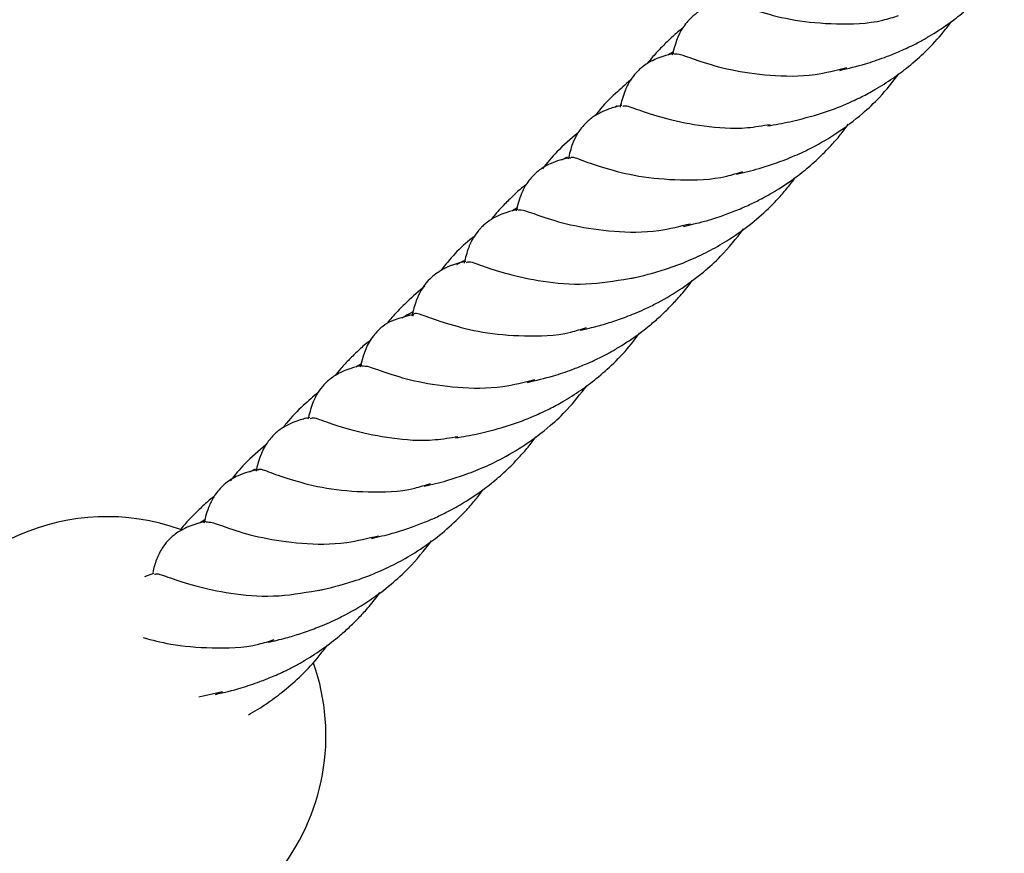
# Model space of a CAD drawing. Units: millimetres. Extents: x -3563 to 3751, y -8073 to 3825.
# Drawn here: x 1008 to 1008, y -8068 to -8068 of the extents above; entities that cross this region are included whole.
import ezdxf

# ---------------------------------------------------------------- set-up
doc = ezdxf.new("R2010")
doc.units = ezdxf.units.MM

msp = doc.modelspace()

# ---------------------------------------------------------------- linework, layer by layer
at = {"color": 7, "linetype": 'Continuous', "lineweight": 25}
for p, q in [((1008.418778062659, -8067.890532936585), (1008.418312323672, -8067.890802625097)), ((1008.414035824008, -8067.895107132452), (1008.413844978279, -8067.895220273109)), ((1008.409810492486, -8067.899437279154), (1008.409325313501, -8067.899678030905)), ((1008.405578513143, -8067.903709863212), (1008.405128377111, -8067.903979564496)), ((1008.401048443027, -8067.908188177746), (1008.400474639599, -8067.908516439499)), ((1008.392429324639, -8067.916881674605), (1008.391963585652, -8067.917151363116)), ((1008.387687085988, -8067.921455870472), (1008.387496240259, -8067.921569011129)), ((1008.383461754467, -8067.925786017174), (1008.382976575481, -8067.926026768925)), ((1008.379229775123, -8067.930058601232), (1008.378779639091, -8067.930328302516)), ((1008.374895009017, -8067.934583240382), (1008.37412590158, -8067.934865177519)), ((1008.378702722615, -8067.944992917937), (1008.380719094127, -8067.944564048749))]:
    msp.add_line(p, q, dxfattribs=at)
for radius, start, end in [(0.01850000000000016, 70.3447525872591, 156.6287898776025), (0.01850000000000005, 320.3530905671298, 19.34791810978145)]:
    msp.add_arc((1008.370942511908, -8067.948290787173), radius, start, end, dxfattribs=at)
for points, knots in [([(1008.432804306103, -8067.892099773318), (1008.433529775876, -8067.891930428584), (1008.434781862002, -8067.89163815701), (1008.436389519489, -8067.891087178503), (1008.437478164797, -8067.890661994788), (1008.438253489306, -8067.890324061093), (1008.438897012194, -8067.890016800548), (1008.439600277188, -8067.88965274678), (1008.440639800749, -8067.889065025289), (1008.441898203693, -8067.888251200937), (1008.443133523099, -8067.887295522753), (1008.444073204559, -8067.886464435152), (1008.444840490094, -8067.885717807415), (1008.445638785832, -8067.884849919174), (1008.446274138254, -8067.884107070056), (1008.44662131645, -8067.883605622408), (1008.446697862574, -8067.883495062833)], [0, 0, 0, 0, 0.1440800730541399, 0.2486673698372849, 0.3171142462480145, 0.3586328634743686, 0.4008427113614779, 0.4446914952793045, 0.4991463198584526, 0.6118006047330478, 0.7068374063735784, 0.7713306476855346, 0.8304330231833376, 0.8931519963981523, 0.976442067486037, 1, 1, 1, 1]), ([(1008.423068963659, -8067.886391416961), (1008.422354590388, -8067.886578845556), (1008.421257464979, -8067.886866696015), (1008.420311506677, -8067.887573852007), (1008.419210838312, -8067.888776790903), (1008.418889303778, -8067.88998291491), (1008.418668799195, -8067.890810060502)], [0, 0, 0, 0, 0.2411678899468906, 0.3703825870135051, 0.5682158186202432, 1, 1, 1, 1]), ([(1008.423149733817, -8067.886498951611), (1008.42316695045, -8067.886401193728), (1008.423213676025, -8067.886135880905), (1008.424171053083, -8067.886499040754), (1008.426085218593, -8067.887175566175), (1008.428926032766, -8067.887921516489), (1008.432464998069, -8067.888237704584), (1008.435567338488, -8067.888161578118), (1008.437336556319, -8067.887609312531), (1008.437777875259, -8067.887471553765)], [0, 0, 0, 0, 0.09883364256560075, 0.2682324098587812, 0.4365681240383563, 0.604903838217943, 0.7743026055111144, 0.9437013728042862, 1, 1, 1, 1]), ([(1008.42859472435, -8067.896439847169), (1008.429515613093, -8067.896214148047), (1008.431111275576, -8067.895823069728), (1008.433147300271, -8067.895046276471), (1008.434617921308, -8067.894363607055), (1008.435933742934, -8067.89364739655), (1008.437260646512, -8067.892810363666), (1008.438710199206, -8067.891728298921), (1008.440150337052, -8067.890437979944), (1008.441371521115, -8067.889140302784), (1008.442034959727, -8067.888248248278), (1008.442261677079, -8067.887943405852)], [0, 0, 0, 0, 0.1808783250687197, 0.3134154470294497, 0.4000816330326462, 0.4774644603263373, 0.5862969603720463, 0.6833225430927109, 0.800694230231356, 0.9318910965724262, 1, 1, 1, 1]), ([(1008.41957356088, -8067.888515321783), (1008.419495507581, -8067.88857495007), (1008.419123823681, -8067.888858895457), (1008.418527639411, -8067.889405876772), (1008.417760214435, -8067.890150426291), (1008.41710245953, -8067.890848859462), (1008.41671615468, -8067.891329264895), (1008.416555394927, -8067.891529184359)], [0, 0, 0, 0, 0.06908265568205713, 0.3289663764574899, 0.5671269176022931, 0.819860999355875, 1, 1, 1, 1]), ([(1008.418816483086, -8067.890667320569), (1008.418507186936, -8067.890741790373), (1008.41797184609, -8067.890870685374), (1008.41723788912, -8067.891153039893), (1008.416634991869, -8067.891462468451), (1008.416176047128, -8067.891780684576), (1008.415861098622, -8067.892054470185), (1008.415503298134, -8067.892420975672), (1008.415060764412, -8067.893004277093), (1008.414569648185, -8067.89401068827), (1008.414383490634, -8067.894769103267), (1008.414274678379, -8067.895212409728)], [0, 0, 0, 0, 0.1509422565675559, 0.2612562604095504, 0.3600187288431895, 0.4305468241357026, 0.483405048686099, 0.5258095943588987, 0.6328169895527215, 0.7853752874386228, 1, 1, 1, 1]), ([(1008.418831914706, -8067.890712639026), (1008.418993427741, -8067.890707424408), (1008.419340684975, -8067.890696212844), (1008.420956136576, -8067.891340339969), (1008.423496165285, -8067.892077301201), (1008.426835475725, -8067.892574167836), (1008.430281526949, -8067.892642631126), (1008.432515165068, -8067.892089709351), (1008.433416570167, -8067.89186657271)], [0, 0, 0, 0, 0.1564271814712862, 0.3363225156775854, 0.517353902896054, 0.6983852901145231, 0.8782806243208241, 1, 1, 1, 1]), ([(1008.424081077953, -8067.900869882957), (1008.424718796049, -8067.900721416972), (1008.425824987159, -8067.900463886641), (1008.427220278356, -8067.900004251439), (1008.428223281611, -8067.899631221321), (1008.429256185467, -8067.899212326527), (1008.430723408523, -8067.898514319139), (1008.432663019879, -8067.897375377288), (1008.434558581768, -8067.895934217421), (1008.436344683764, -8067.894273926407), (1008.437274256342, -8067.893065477666), (1008.437800040092, -8067.892381956308)], [0, 0, 0, 0, 0.1277032362726697, 0.221515095337507, 0.2779022555359278, 0.3295914884591762, 0.427270859187632, 0.5718007949916286, 0.731622373682785, 0.8482005620926905, 1, 1, 1, 1]), ([(1008.415139794729, -8067.892937966937), (1008.414716060995, -8067.893300929173), (1008.413770791197, -8067.894110629257), (1008.412775657967, -8067.895125570539), (1008.412264042688, -8067.895800546511), (1008.412166983017, -8067.895928597703)], [0, 0, 0, 0, 0.3969861029744035, 0.8856008939900697, 1, 1, 1, 1]), ([(1008.414418116047, -8067.895060133353), (1008.414056541764, -8067.895149243956), (1008.413456711908, -8067.895297073052), (1008.412668056694, -8067.895625533435), (1008.411965727413, -8067.896017486902), (1008.411370394026, -8067.896517381887), (1008.41093580472, -8067.897036321843), (1008.410561252338, -8067.897607978861), (1008.410170511302, -8067.898448974159), (1008.409995179438, -8067.899154301069), (1008.409888113857, -8067.899585005643)], [0, 0, 0, 0, 0.1706779415884038, 0.2831443765645359, 0.3893437335542037, 0.513180424684551, 0.5966094208041743, 0.6648436641448665, 0.7953383536613534, 1, 1, 1, 1]), ([(1008.414488609045, -8067.895160414771), (1008.414546784006, -8067.895120975906), (1008.414715908691, -8067.895006320296), (1008.415932173013, -8067.895495780946), (1008.41815584019, -8067.896215941079), (1008.421263581088, -8067.89683858913), (1008.42431786047, -8067.897106433382), (1008.426288942027, -8067.896768588646), (1008.426932237389, -8067.896658327378)], [0, 0, 0, 0, 0.1050093859060868, 0.3052804675998133, 0.5055515492935329, 0.7045658402776249, 0.9035801312617177, 1, 1, 1, 1]), ([(1008.426731935059, -8067.896781565418), (1008.427041823748, -8067.89673074133), (1008.427655087654, -8067.896630161413), (1008.428283737748, -8067.896502834471), (1008.42859472435, -8067.896439847169)], [0, 0, 0, 0, 0.5053104967835061, 1, 1, 1, 1]), ([(1008.410719667818, -8067.897380873109), (1008.410104434782, -8067.897896600623), (1008.409010973699, -8067.898813209345), (1008.408109759905, -8067.899920786098), (1008.407715611709, -8067.900405187669)], [0, 0, 0, 0, 0.5626474007339357, 1, 1, 1, 1]), ([(1008.419629937093, -8067.905274142328), (1008.42021407336, -8067.905140831331), (1008.421265586702, -8067.904900856003), (1008.422712324927, -8067.904438832932), (1008.423773939015, -8067.904046678555), (1008.424535149078, -8067.903736572244), (1008.42507553418, -8067.903498299635), (1008.425576193831, -8067.903261634239), (1008.426379764902, -8067.902856618782), (1008.427588509844, -8067.902173325014), (1008.429029466966, -8067.901207322578), (1008.43017508647, -8067.900284520565), (1008.430958586323, -8067.89957822492), (1008.431531537625, -8067.899022652384), (1008.432166141711, -8067.898356418375), (1008.432854841875, -8067.897580123406), (1008.433301563597, -8067.896959361774), (1008.433519903298, -8067.89665595833)], [0, 0, 0, 0, 0.1160783209440313, 0.2089545028572276, 0.2852190971858873, 0.3257008869195764, 0.3583519682685516, 0.3914296022586172, 0.4247896290962417, 0.5183379968220653, 0.6363633523054646, 0.7274618263384632, 0.7746258403058164, 0.8200642512532125, 0.8663127378595524, 0.9346590161305307, 1, 1, 1, 1]), ([(1008.410019146945, -8067.89945331893), (1008.409469525834, -8067.899595475019), (1008.408503860637, -8067.899845238328), (1008.407205444164, -8067.90063619944), (1008.406402975426, -8067.901572423028), (1008.405813768532, -8067.902701437954), (1008.405618618489, -8067.903485483655), (1008.405494430185, -8067.903984429512)], [0, 0, 0, 0, 0.2586846656588531, 0.4544999704458274, 0.625872566241743, 0.7619152389528627, 1, 1, 1, 1]), ([(1008.410054814788, -8067.899529256205), (1008.410065662106, -8067.899497663091), (1008.410127412551, -8067.89931781321), (1008.411016412324, -8067.899691199351), (1008.412905577906, -8067.900345200364), (1008.415753088797, -8067.901097094997), (1008.419290236558, -8067.901412004819), (1008.422398965966, -8067.901335055419), (1008.424174122488, -8067.900780495495), (1008.424621398485, -8067.900640766215)], [0, 0, 0, 0, 0.03848340654021207, 0.2190741980111638, 0.3985317014055432, 0.5779892047999202, 0.7585799962708604, 0.9391707877418132, 1, 1, 1, 1]), ([(1008.415172037955, -8067.909679648827), (1008.416145580079, -8067.909444954933), (1008.417763355826, -8067.909054954252), (1008.419949187582, -8067.908232920666), (1008.42169181379, -8067.907424300024), (1008.423419989376, -8067.90643369486), (1008.425151477667, -8067.905227681569), (1008.426589942513, -8067.903973889403), (1008.427656877411, -8067.902882125362), (1008.428428349405, -8067.902007684444), (1008.428870137671, -8067.901414634567), (1008.429079241063, -8067.901133937341)], [0, 0, 0, 0, 0.1929088285410642, 0.3205646850070756, 0.4294688326422596, 0.537780807119475, 0.6725388571685694, 0.7975051769713848, 0.8704435654327827, 0.9386794714001083, 1, 1, 1, 1]), ([(1008.406360542689, -8067.9017242769), (1008.406259288414, -8067.901802386426), (1008.405850909869, -8067.902117417612), (1008.405194736207, -8067.902725960911), (1008.404352353307, -8067.903568261357), (1008.403739918644, -8067.904227444524), (1008.403428277431, -8067.904637148884), (1008.403374076689, -8067.904708404801)], [0, 0, 0, 0, 0.09070074928218702, 0.3658140838469575, 0.6338479394247286, 0.9363187130450922, 1, 1, 1, 1]), ([(1008.405642114076, -8067.903841689579), (1008.405332817926, -8067.903916159383), (1008.40479747708, -8067.904045054383), (1008.40406352011, -8067.904327408903), (1008.403460622859, -8067.904636837461), (1008.403001678118, -8067.904955053586), (1008.402686729612, -8067.905228839195), (1008.402328929125, -8067.905595344682), (1008.401886395402, -8067.906178646103), (1008.401395279175, -8067.90718505728), (1008.401209121624, -8067.907943472277), (1008.401100309369, -8067.908386778738)], [0, 0, 0, 0, 0.1509422565675558, 0.2612562604095368, 0.3600187288431688, 0.4305468241356809, 0.48340504868607, 0.5258095943588623, 0.6328169895526833, 0.7853752874386012, 1, 1, 1, 1]), ([(1008.405657545696, -8067.903887008036), (1008.405819058594, -8067.90388179444), (1008.406166315532, -8067.903870585073), (1008.407781769611, -8067.904514693779), (1008.410321788589, -8067.905251727343), (1008.413661135316, -8067.905748324231), (1008.417099724949, -8067.905817532681), (1008.419325696993, -8067.905266876157), (1008.420219466628, -8067.905045777207)], [0, 0, 0, 0, 0.1565881957786169, 0.3366687006333883, 0.5178864278673583, 0.6991041551013256, 0.8791846599561012, 1, 1, 1, 1]), ([(1008.410906708943, -8067.914044251967), (1008.411408573754, -8067.913929954992), (1008.412324470243, -8067.913721364562), (1008.413676127613, -8067.913306150068), (1008.414771293818, -8067.912914614354), (1008.415715156475, -8067.912537564641), (1008.416563149733, -8067.912161341136), (1008.417853002121, -8067.911513982261), (1008.419483001756, -8067.910542018431), (1008.421243649734, -8067.909218367123), (1008.423038694312, -8067.907594036001), (1008.424070927672, -8067.906286284018), (1008.424696783594, -8067.90549337773)], [0, 0, 0, 0, 0.1000033953079181, 0.1825048433997657, 0.2682202437219398, 0.3177976934396749, 0.3719487011771451, 0.436271998992769, 0.5761141819686403, 0.7080260823573507, 0.8229725830066519, 1, 1, 1, 1]), ([(1008.401960701926, -8067.906121710354), (1008.401899461074, -8067.906167280412), (1008.40131436688, -8067.906602656066), (1008.400321046789, -8067.907534854149), (1008.399519837318, -8067.908526703975), (1008.399129937965, -8067.90900937626)], [0, 0, 0, 0, 0.0566165099512794, 0.5409132984119648, 1, 1, 1, 1]), ([(1008.401243747037, -8067.908234502363), (1008.400553131817, -8067.908397451115), (1008.399516013207, -8067.908642156383), (1008.397720863839, -8067.910048563562), (1008.397322650835, -8067.910951820478), (1008.397070644519, -8067.911523440303)], [0, 0, 0, 0, 0.4225594040877022, 0.6345707550097712, 1, 1, 1, 1]), ([(1008.401314291276, -8067.90833476897), (1008.401372466533, -8067.908295307579), (1008.401541615633, -8067.908180570507), (1008.402757486532, -8067.908671253098), (1008.404982651547, -8067.909386283033), (1008.408084837998, -8067.910027861444), (1008.411701590744, -8067.910274480999), (1008.414267460201, -8067.909805323351), (1008.415500829938, -8067.909579807262)], [0, 0, 0, 0, 0.09651619307866512, 0.2806283636375089, 0.4647405341963636, 0.6476973184481548, 0.8306541026999449, 1, 1, 1, 1]), ([(1008.406455568083, -8067.918448511338), (1008.407181037856, -8067.918279166603), (1008.408433123982, -8067.91798689503), (1008.410040781469, -8067.917435916523), (1008.411129426777, -8067.917010732808), (1008.411904751286, -8067.916672799112), (1008.412548274174, -8067.916365538567), (1008.413251539168, -8067.9160014848), (1008.414291062729, -8067.915413763309), (1008.415549465673, -8067.914599938957), (1008.416784785079, -8067.913644260773), (1008.417724466539, -8067.912813173171), (1008.418491752074, -8067.912066545435), (1008.419290047812, -8067.911198657193), (1008.419925400234, -8067.910455808075), (1008.42027257843, -8067.909954360428), (1008.420349124554, -8067.909843800853)], [0, 0, 0, 0, 0.1440800730541317, 0.2486673698372742, 0.317114246248014, 0.3586328634743666, 0.4008427113614714, 0.444691495279303, 0.4991463198584547, 0.6118006047330411, 0.7068374063735734, 0.7713306476855297, 0.8304330231833356, 0.8931519963981475, 0.976442067486032, 1, 1, 1, 1]), ([(1008.397790573072, -8067.910329096188), (1008.397278671796, -8067.910754506391), (1008.39644526495, -8067.911447100435), (1008.39542307424, -8067.912511602372), (1008.394842026336, -8067.91314992649), (1008.394576966289, -8067.913498507283), (1008.394547829115, -8067.913536825617)], [0, 0, 0, 0, 0.4370252114375492, 0.7115039957421295, 0.9682865887075521, 1, 1, 1, 1]), ([(1008.397070644519, -8067.911523440303), (1008.396998884003, -8067.911733924739), (1008.396852690373, -8067.912162732744), (1008.396751363625, -8067.912618510049), (1008.396699774063, -8067.912850564785)], [0, 0, 0, 0, 0.4908593895259757, 1, 1, 1, 1]), ([(1008.396720225639, -8067.912740154981), (1008.396005852368, -8067.912927583576), (1008.394908726959, -8067.913215434035), (1008.393962768657, -8067.913922590027), (1008.392862100292, -8067.915125528923), (1008.392540565758, -8067.91633165293), (1008.392320061175, -8067.917158798522)], [0, 0, 0, 0, 0.241167889946885, 0.3703825870134965, 0.5682158186202507, 1, 1, 1, 1]), ([(1008.396709198126, -8067.91253750167), (1008.396707681846, -8067.9125382867), (1008.396433883915, -8067.912680041252), (1008.396144820312, -8067.91283478923), (1008.395869762726, -8067.913014086299), (1008.395854875379, -8067.913023790658)], [0, 0, 0, 0, 0.00523978340568975, 0.9461591270383939, 1, 1, 1, 1]), ([(1008.396800995797, -8067.912847689631), (1008.39681821243, -8067.912749931748), (1008.396864938006, -8067.912484618925), (1008.397822315063, -8067.912847778774), (1008.399736480573, -8067.913524304195), (1008.402577294746, -8067.914270254509), (1008.406116260049, -8067.914586442604), (1008.409218600468, -8067.914510316138), (1008.410987818299, -8067.913958050551), (1008.41142913724, -8067.913820291785)], [0, 0, 0, 0, 0.09883364256560952, 0.2682324098587811, 0.4365681240383636, 0.6049038382179437, 0.7743026055111147, 0.9437013728042863, 1, 1, 1, 1]), ([(1008.40224598633, -8067.922788585189), (1008.403166875074, -8067.922562886067), (1008.404762537556, -8067.922171807748), (1008.406798562251, -8067.92139501449), (1008.408269183289, -8067.920712345075), (1008.409585004914, -8067.91999613457), (1008.410911908492, -8067.919159101686), (1008.412361461187, -8067.918077036941), (1008.413801599032, -8067.916786717964), (1008.415022783095, -8067.915489040804), (1008.415686221707, -8067.914596986298), (1008.415912939059, -8067.914292143872)], [0, 0, 0, 0, 0.1808783250687224, 0.3134154470294553, 0.4000816330326448, 0.4774644603263394, 0.5862969603720485, 0.6833225430927102, 0.8006942302313516, 0.9318910965724341, 1, 1, 1, 1]), ([(1008.39322482286, -8067.914864059802), (1008.393146769561, -8067.914923688089), (1008.392775085661, -8067.915207633477), (1008.392178901391, -8067.915754614792), (1008.391411476415, -8067.916499164311), (1008.39075372151, -8067.917197597482), (1008.39036741666, -8067.917678002915), (1008.390206656907, -8067.917877922378)], [0, 0, 0, 0, 0.06908265568209569, 0.3289663764575121, 0.5671269176023221, 0.8198609993558991, 1, 1, 1, 1]), ([(1008.392467745066, -8067.917016058589), (1008.392158448917, -8067.917090528393), (1008.39162310807, -8067.917219423393), (1008.3908891511, -8067.917501777913), (1008.390286253849, -8067.917811206471), (1008.389827309108, -8067.918129422595), (1008.389512360602, -8067.918403208205), (1008.389154560115, -8067.918769713692), (1008.388712026392, -8067.919353015113), (1008.388220910166, -8067.92035942629), (1008.388034752614, -8067.921117841287), (1008.38792594036, -8067.921561147748)], [0, 0, 0, 0, 0.1509422565675554, 0.2612562604095524, 0.3600187288431881, 0.4305468241356974, 0.4834050486860901, 0.5258095943588822, 0.6328169895527028, 0.7853752874386234, 1, 1, 1, 1]), ([(1008.392483176686, -8067.917061377046), (1008.392644689721, -8067.917056162428), (1008.392991946955, -8067.917044950864), (1008.394607398556, -8067.917689077989), (1008.397147427265, -8067.91842603922), (1008.400486737705, -8067.918922905856), (1008.403932788929, -8067.918991369146), (1008.406166427048, -8067.918438447371), (1008.407067832147, -8067.918215310729)], [0, 0, 0, 0, 0.1564271814712772, 0.3363225156775769, 0.5173539028960483, 0.6983852901145178, 0.8782806243208191, 1, 1, 1, 1]), ([(1008.397732339933, -8067.927218620976), (1008.398370058029, -8067.927070154992), (1008.399476249139, -8067.926812624661), (1008.400871540336, -8067.926352989459), (1008.401874543591, -8067.925979959341), (1008.402907447448, -8067.925561064547), (1008.404374670503, -8067.924863057159), (1008.406314281859, -8067.923724115308), (1008.408209843748, -8067.922282955441), (1008.409995945744, -8067.920622664426), (1008.410925518322, -8067.919414215686), (1008.411451302073, -8067.918730694328)], [0, 0, 0, 0, 0.1277032362726676, 0.221515095337502, 0.2779022555359277, 0.3295914884591836, 0.4272708591876366, 0.5718007949916297, 0.7316223736827876, 0.84820056209269, 1, 1, 1, 1]), ([(1008.388791056709, -8067.919286704957), (1008.388367322976, -8067.919649667193), (1008.387422053177, -8067.920459367277), (1008.386426919947, -8067.921474308559), (1008.385915304669, -8067.922149284531), (1008.385818244997, -8067.922277335722)], [0, 0, 0, 0, 0.3969861029744021, 0.8856008939900761, 1, 1, 1, 1]), ([(1008.388069378027, -8067.921408871372), (1008.387707803744, -8067.921497981975), (1008.387107973888, -8067.921645811071), (1008.386319318674, -8067.921974271455), (1008.385616989394, -8067.922366224921), (1008.385021656006, -8067.922866119907), (1008.3845870667, -8067.923385059864), (1008.384212514319, -8067.923956716881), (1008.383821773282, -8067.924797712179), (1008.383646441418, -8067.925503039089), (1008.383539375837, -8067.925933743662)], [0, 0, 0, 0, 0.1706779415884041, 0.2831443765645454, 0.3893437335542145, 0.5131804246845562, 0.5966094208041812, 0.664843664144857, 0.7953383536613572, 1, 1, 1, 1]), ([(1008.388139871025, -8067.921509152791), (1008.388198045986, -8067.921469713926), (1008.388367170671, -8067.921355058315), (1008.389583434993, -8067.921844518965), (1008.39180710217, -8067.922564679099), (1008.394914843069, -8067.92318732715), (1008.39796912245, -8067.923455171402), (1008.399940204007, -8067.923117326665), (1008.400583499369, -8067.923007065398)], [0, 0, 0, 0, 0.1050093859060883, 0.3052804675998079, 0.505551549293539, 0.7045658402776268, 0.9035801312617278, 1, 1, 1, 1]), ([(1008.393281199073, -8067.931622880348), (1008.39386533534, -8067.931489569351), (1008.394916848683, -8067.931249594023), (1008.396363586907, -8067.930787570952), (1008.397425200996, -8067.930395416574), (1008.398186411058, -8067.930085310264), (1008.39872679616, -8067.929847037654), (1008.399227455812, -8067.929610372259), (1008.400031026882, -8067.929205356802), (1008.401239771824, -8067.928522063034), (1008.402680728946, -8067.927556060597), (1008.40382634845, -8067.926633258585), (1008.404609848303, -8067.92592696294), (1008.405182799605, -8067.925371390404), (1008.405817403691, -8067.924705156394), (1008.406506103855, -8067.923928861425), (1008.406952825577, -8067.923308099794), (1008.407171165278, -8067.923004696349)], [0, 0, 0, 0, 0.1160783209440263, 0.2089545028572228, 0.285219097185883, 0.325700886919575, 0.3583519682685519, 0.391429602258608, 0.4247896290962421, 0.5183379968220626, 0.6363633523054688, 0.727461826338465, 0.7746258403058153, 0.8200642512532085, 0.8663127378595551, 0.9346590161305304, 1, 1, 1, 1]), ([(1008.400383197039, -8067.923130303438), (1008.400693085728, -8067.923079479349), (1008.401306349634, -8067.922978899433), (1008.401934999728, -8067.922851572491), (1008.40224598633, -8067.922788585189)], [0, 0, 0, 0, 0.5053104967835563, 1, 1, 1, 1]), ([(1008.384370929798, -8067.923729611129), (1008.383755696762, -8067.924245338643), (1008.382662235679, -8067.925161947365), (1008.381761021885, -8067.926269524118), (1008.381366873689, -8067.926753925689)], [0, 0, 0, 0, 0.5626474007339441, 0.9999999999999999, 0.9999999999999999, 0.9999999999999999, 0.9999999999999999]), ([(1008.383670408925, -8067.92580205695), (1008.383120787814, -8067.925944213039), (1008.382155122617, -8067.926193976348), (1008.380856706144, -8067.92698493746), (1008.380054237406, -8067.927921161047), (1008.379465030512, -8067.929050175974), (1008.379269880469, -8067.929834221674), (1008.379145692165, -8067.930333167532)], [0, 0, 0, 0, 0.2586846656588366, 0.454499970445826, 0.6258725662417459, 0.7619152389528495, 1, 1, 1, 1]), ([(1008.383706076768, -8067.925877994225), (1008.383716924086, -8067.925846401111), (1008.383778674531, -8067.925666551229), (1008.384667674304, -8067.926039937371), (1008.386556839886, -8067.926693938383), (1008.389404350777, -8067.927445833016), (1008.392941498538, -8067.927760742838), (1008.396050227946, -8067.927683793439), (1008.397825384468, -8067.927129233515), (1008.398272660465, -8067.926989504234)], [0, 0, 0, 0, 0.03848340654021221, 0.2190741980111568, 0.3985317014055381, 0.5779892047999179, 0.758579996270864, 0.9391707877418167, 1, 1, 1, 1]), ([(1008.380011804669, -8067.928073014919), (1008.3799105551, -8067.928151127712), (1008.379502195537, -8067.928466172075), (1008.378845656808, -8067.929074461975), (1008.378004883211, -8067.929917879462), (1008.377437586999, -8067.930520589858), (1008.377168046017, -8067.93087171257), (1008.377157492339, -8067.930885460521)], [0, 0, 0, 0, 0.09561091134907436, 0.3856177398505001, 0.6681618357595049, 0.9870071215061105, 1, 1, 1, 1]), ([(1008.388823299935, -8067.936028386847), (1008.389796842059, -8067.935793692953), (1008.391414617807, -8067.935403692272), (1008.393600449562, -8067.934581658686), (1008.39534307577, -8067.933773038044), (1008.397071251357, -8067.93278243288), (1008.398802739648, -8067.931576419589), (1008.400241204493, -8067.930322627423), (1008.401308139391, -8067.929230863382), (1008.402079611385, -8067.928356422463), (1008.402521399651, -8067.927763372587), (1008.402730503043, -8067.927482675361)], [0, 0, 0, 0, 0.1929088285410632, 0.3205646850070793, 0.429468832642257, 0.5377808071194722, 0.672538857168568, 0.7975051769713796, 0.87044356543278, 0.9386794714001027, 1, 1, 1, 1]), ([(1008.379293376056, -8067.930190427599), (1008.378984080012, -8067.930264897391), (1008.378448739349, -8067.930393792372), (1008.377714781321, -8067.930676147005), (1008.377111887105, -8067.930985575237), (1008.376652934857, -8067.931303792169), (1008.37633800476, -8067.931577575798), (1008.375980127919, -8067.931944089501), (1008.375538453742, -8067.932527298445), (1008.375082041191, -8067.933452220727), (1008.37491291608, -8067.934131048026), (1008.374822330073, -8067.934494638351)], [0, 0, 0, 0, 0.1570133192551168, 0.2717642730134123, 0.3744990759720166, 0.4478638884137879, 0.5028481285816592, 0.5469582314713222, 0.658269581164231, 0.8169639406874589, 1, 1, 1, 1]), ([(1008.379308807676, -8067.930235746056), (1008.379470320574, -8067.93023053246), (1008.379817577513, -8067.930219323092), (1008.381433031591, -8067.930863431799), (1008.383973050569, -8067.931600465363), (1008.387312397296, -8067.932097062251), (1008.39075098693, -8067.932166270701), (1008.392976958973, -8067.931615614177), (1008.393870728608, -8067.931394515227)], [0, 0, 0, 0, 0.156588195778625, 0.3366687006333911, 0.5178864278673596, 0.6991041551013264, 0.8791846599560973, 0.9999999999999999, 0.9999999999999999, 0.9999999999999999, 0.9999999999999999]), ([(1008.384557970923, -8067.940392989986), (1008.385059835734, -8067.940278693012), (1008.385975732223, -8067.940070102582), (1008.387327389593, -8067.939654888088), (1008.388422555798, -8067.939263352374), (1008.389366418456, -8067.938886302661), (1008.390214411713, -8067.938510079156), (1008.391504264101, -8067.93786272028), (1008.393134263736, -8067.936890756451), (1008.394894911714, -8067.935567105143), (1008.396689956293, -8067.933942774021), (1008.397722189652, -8067.932635022038), (1008.398348045574, -8067.93184211575)], [0, 0, 0, 0, 0.1000033953079128, 0.1825048433997639, 0.2682202437219335, 0.3177976934396735, 0.3719487011771425, 0.4362719989927677, 0.5761141819686394, 0.7080260823573535, 0.822972583006652, 1, 1, 1, 1]), ([(1008.374965553256, -8067.93468350699), (1008.375023728513, -8067.934644045599), (1008.375192877614, -8067.934529308527), (1008.376408748512, -8067.935019991118), (1008.378633913527, -8067.935735021053), (1008.381736099979, -8067.936376599464), (1008.385352852724, -8067.936623219019), (1008.387918722181, -8067.936154061371), (1008.389152091918, -8067.935928545282)], [0, 0, 0, 0, 0.09651619307867391, 0.2806283636375163, 0.464740534196357, 0.6476973184481535, 0.8306541026999447, 1, 1, 1, 1]), ([(1008.380106830063, -8067.944797249358), (1008.380832299836, -8067.944627904623), (1008.382084385962, -8067.94433563305), (1008.383692043449, -8067.943784654542), (1008.384780688757, -8067.943359470828), (1008.385556013267, -8067.943021537133), (1008.386199536154, -8067.942714276587), (1008.386902801148, -8067.94235022282), (1008.387942324709, -8067.941762501328), (1008.389200727653, -8067.940948676976), (1008.39043604706, -8067.939992998793), (1008.39137572852, -8067.939161911191), (1008.392143014054, -8067.938415283455), (1008.392941309793, -8067.937547395213), (1008.393576662215, -8067.936804546095), (1008.39392384041, -8067.936303098448), (1008.394000386534, -8067.936192538873)], [0, 0, 0, 0, 0.1440800730541246, 0.2486673698372651, 0.3171142462480079, 0.3586328634743638, 0.4008427113614678, 0.4446914952792966, 0.4991463198584487, 0.611800604733042, 0.706837406373569, 0.7713306476855317, 0.830433023183335, 0.893151996398148, 0.9764420674860319, 1, 1, 1, 1]), ([(1008.374016091218, -8067.939996812221), (1008.374750383686, -8067.940197154066), (1008.376374584302, -8067.940640295405), (1008.379783398916, -8067.940934138424), (1008.382868763649, -8067.940859126286), (1008.384638860911, -8067.940306802971), (1008.38508039922, -8067.940169029805)], [0, 0, 0, 0, 0.2613266741141142, 0.578035270504986, 0.8947438668958587, 1, 1, 1, 1]), ([(1008.382901883362, -8067.946513614058), (1008.382961399509, -8067.946481519359), (1008.383546636202, -8067.946165924401), (1008.38456107143, -8067.945502820807), (1008.386013383448, -8067.944427353721), (1008.38745264172, -8067.943134931646), (1008.38867407178, -8067.941837842674), (1008.389337490489, -8067.94094574058), (1008.389564201039, -8067.940640881891)], [0, 0, 0, 0, 0.02303569506280122, 0.2265155728681104, 0.4079205181528303, 0.6273657807972168, 0.8726594414253418, 1, 1, 1, 1])]:
    msp.add_open_spline(points, degree=3, knots=knots, dxfattribs=at)

doc.saveas('drawing.dxf')
